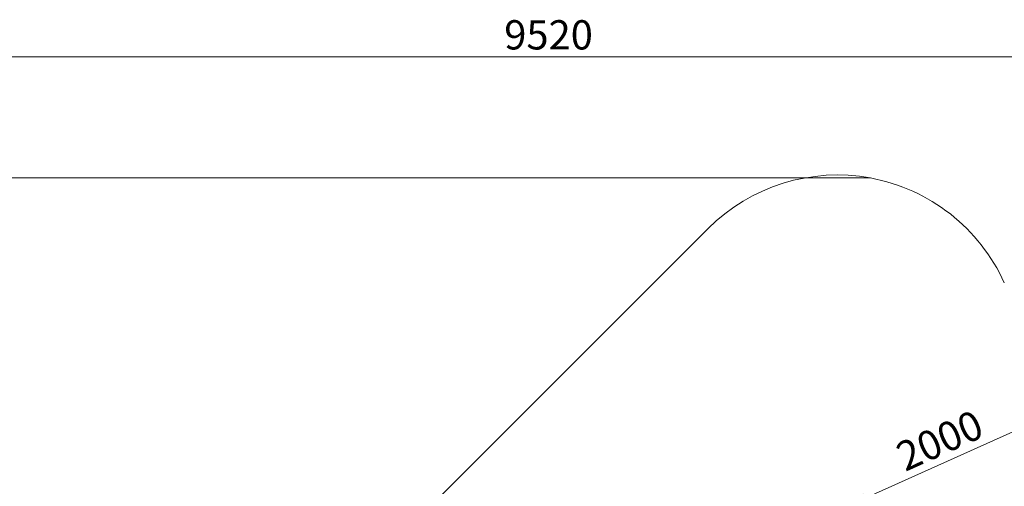
# Model space of a CAD drawing. Units: millimetres. Extents: x 20 to 208, y -14 to 287.
# Drawn here: x 61 to 141, y 125 to 163 of the extents above; entities that cross this region are included whole.
import ezdxf
from ezdxf.enums import TextEntityAlignment as Align
from ezdxf.lldxf.tags import DXFTag

# ---------------------------------------------------------------- set-up
doc = ezdxf.new("R2010")
doc.units = ezdxf.units.MM
doc.layers.add('Default', color=7, linetype='Continuous')
doc.layers.add('DV3_Default', color=7, linetype='Continuous')
doc.styles.add('SEACAD_Arial', font='arial.ttf')
tags = doc.linetypes.add('HIDDEN2', pattern=[4.7625, 3.175, -1.5875]).pattern_tags.tags
tags[6:7] = [DXFTag(74, 4), DXFTag(75, 0), DXFTag(340, '0'), DXFTag(46, 0.0), DXFTag(50, 0.0), DXFTag(44, 0.0), DXFTag(45, 0.0)]
tags[4:5] = [DXFTag(74, 4), DXFTag(75, 0), DXFTag(340, '0'), DXFTag(46, 0.0), DXFTag(50, 0.0), DXFTag(44, 0.0), DXFTag(45, 0.0)]
doc.dimstyles.new('ISO', dxfattribs={"dimtxt": 2.4, "dimasz": 2.4, "dimexe": 1.2, "dimexo": 0, "dimgap": 0.6, "dimtad": 1, "dimdec": 0, "dimlfac": 100, "dimrnd": 10, "dimtxsty": 'SEACAD_Arial', "dimblk1": '_SE_FILLED', "dimblk2": '_SE_FILLED', "dimsah": 1, "dimcen": 1.2, "dimadec": 0, "dimazin": 0, "dimtfac": 0.5, "dimtdec": 4, "dimtmove": 0, "dimatfit": 3, "dimfxl": 1, "dimarcsym": 0})

# ---------------------------------------------------------------- blocks, each defined once
blk = doc.blocks.new('SE2')
at = {"layer": 'DV3_Default', "color": 7, "linetype": 'HIDDEN2', "lineweight": 18}
blk.add_line((117.1, 146.085), (60.92, 89.906), dxfattribs=at)
blk.add_arc((127.707, 135.479), 15, 24.18226, 135, dxfattribs=at)
blk = doc.blocks.new('DMBLK28')
at = {"layer": 'Default', "linetype": 'Continuous', "lineweight": 20}
for points in [[(45.661, 147.832), (46.461, 147.832), (46.061, 150.232)], [(45.661, 51.543), (46.061, 49.143), (46.461, 51.543)]]:
    blk.add_hatch(color=7, dxfattribs=at).paths.add_polyline_path(points)
at = {"layer": 'Default', "color": 7, "linetype": 'Continuous', "lineweight": 20}
for p, q in [((130.417, 150.232), (44.861, 150.232)), ((46.061, 150.232), (46.061, 49.143)), ((86.683, 49.143), (44.861, 49.143))]:
    blk.add_line(p, q, dxfattribs=at)
at = {"layer": 'Default', "color": 7, "linetype": 'Continuous', "lineweight": 20, "style": 'SEACAD_Arial'}
blk.add_text('10110', height=2.4, rotation=90, dxfattribs=at).set_placement((43.061, 94.992), align=Align.TOP_LEFT)
blk = doc.blocks.new('_SE_FILLED')
at = {"color": 0}
blk.add_line((0, 0), (-1, 0), dxfattribs=at)
blk.add_solid([(0, 0), (-1, -0.1665), (-1, 0.1665), (0, 0)], dxfattribs=at)
blk = doc.blocks.new('DMBLK29')
at = {"layer": 'Default', "linetype": 'Continuous', "lineweight": 20}
for points in [[(58.927, 160.569), (56.527, 160.169), (58.927, 159.769)], [(149.371, 160.569), (149.371, 159.769), (151.771, 160.169)]]:
    blk.add_hatch(color=7, dxfattribs=at).paths.add_polyline_path(points)
at = {"layer": 'Default', "color": 7, "linetype": 'Continuous', "lineweight": 20}
for p, q in [((56.527, 79.299), (56.527, 161.369)), ((151.771, 116.774), (151.771, 161.369)), ((56.527, 160.169), (151.771, 160.169))]:
    blk.add_line(p, q, dxfattribs=at)
at = {"layer": 'Default', "color": 7, "linetype": 'Continuous', "lineweight": 20, "style": 'SEACAD_Arial'}
blk.add_text('9520', height=2.4, dxfattribs=at).set_placement((100.392, 163.169), align=Align.TOP_LEFT)
blk = doc.blocks.new('DMBLK30')
at = {"layer": 'Default', "linetype": 'Continuous', "lineweight": 20}
for points in [[(143.709, 130.601), (144.037, 129.871), (146.062, 131.219)], [(129.843, 124.374), (127.817, 123.026), (130.171, 123.644)]]:
    blk.add_hatch(color=7, dxfattribs=at).paths.add_polyline_path(points)
at = {"layer": 'Default', "color": 7, "linetype": 'Continuous', "lineweight": 20}
for p, q in [((127.817, 123.026), (146.062, 131.219)), ((128.295, 121.963), (127.326, 124.121))]:
    blk.add_line(p, q, dxfattribs=at)
at = {"layer": 'Default', "color": 7, "linetype": 'Continuous', "lineweight": 20, "style": 'SEACAD_Arial'}
blk.add_text('2000', height=2.4, rotation=24.18226, dxfattribs=at).set_placement((132.284, 128.321), align=Align.TOP_LEFT)

msp = doc.modelspace()

# ---------------------------------------------------------------- block references
at = {"layer": 'Default'}
msp.add_blockref('SE2', (0, 0), dxfattribs=at)

# ---------------------------------------------------------------- dimensions: what is measured, and where the dimension line sits
at = {"layer": 'Default', "color": 7, "linetype": 'Continuous', "lineweight": 20}
dim = msp.add_linear_dim(base=(151.77084, 160.16862), p1=(56.52708, 79.29905), p2=(151.77084, 116.77418), text='\\A1;<>', dimstyle='ISO', dxfattribs=at)
dim.commit()
dim.dimension.update_dxf_attribs({"geometry": 'DMBLK29', "text_midpoint": (104.14896, 160.16862), "dimtype": 160})
dim = msp.add_linear_dim(base=(46.06149, 49.14279), p1=(130.41665, 150.23171), p2=(86.68333, 49.14279), angle=90, text='\\A1;<>', dimstyle='ISO', dxfattribs=at)
dim.commit()
dim.dimension.update_dxf_attribs({"geometry": 'DMBLK28', "text_midpoint": (46.06149, 99.68725), "dimtype": 160})
dim = msp.add_linear_dim(base=(146.06221, 131.21904), p1=(128.29465, 121.96313), p2=(150.55065, 121.22354), angle=24.1822605, text='\\A1;<>', dimstyle='ISO', override={"dimdec": 2, "dimrnd": 0, "dimtdec": 3}, dxfattribs=at)
dim.commit()
dim.dimension.update_dxf_attribs({"geometry": 'DMBLK30', "text_midpoint": (136.93974, 127.12264), "dimtype": 160})

doc.saveas('drawing.dxf')
